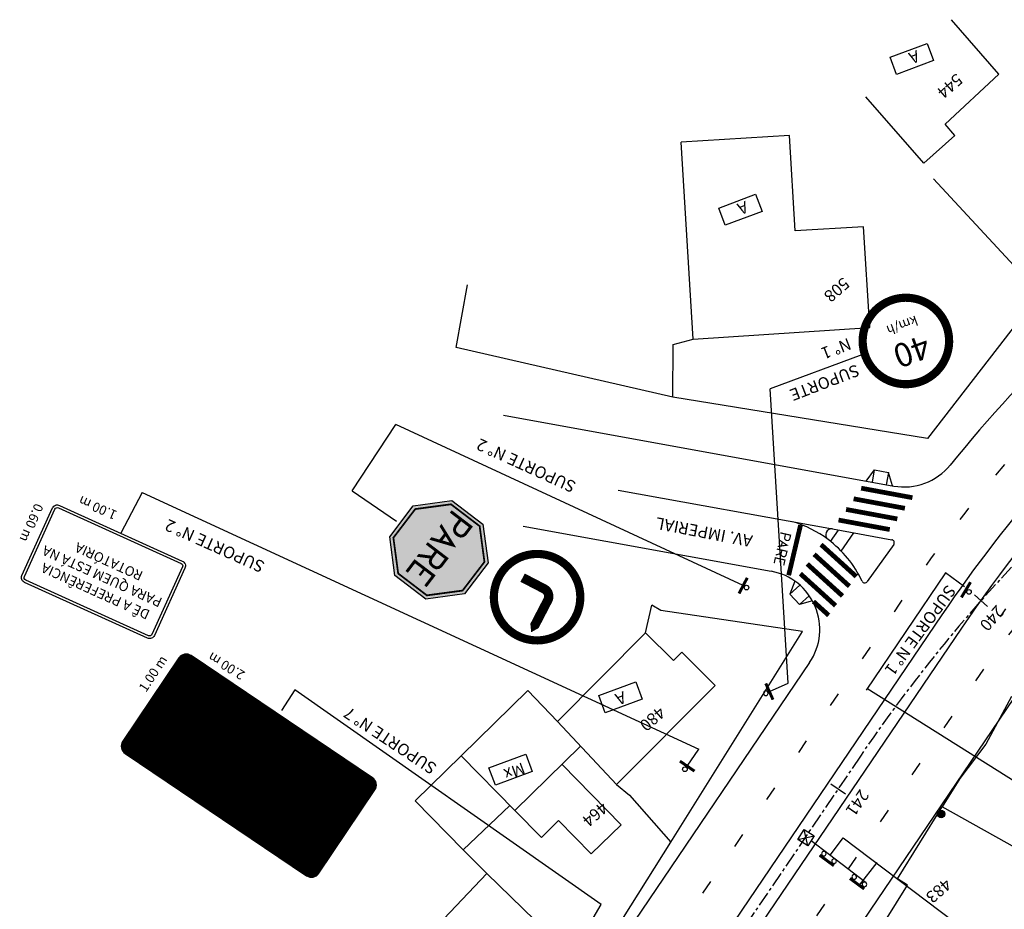
# Model space of a CAD drawing. Extents: x 176812 to 177444, y 1664500 to 1665045.
# Drawn here: x 177127 to 177210, y 1664692 to 1664767 of the extents above; entities that cross this region are included whole.
import ezdxf
from ezdxf.enums import TextEntityAlignment as Align

# ---------------------------------------------------------------- set-up
doc = ezdxf.new("R2010")
doc.units = 0
doc.header["$MEASUREMENT"] = 0
doc.linetypes.add('ACAD_ISO33W100', pattern=[48, 12, -36])
doc.linetypes.add('CENTER', pattern=[2, 1.25, -0.25, 0.25, -0.25])
doc.layers.get('0').update_dxf_attribs({"linetype": 'CONTINUOUS'})
for name, color, linetype in [('AI-32', 7, 'CONTINUOUS'), ('BLOCO', 7, 'CONTINUOUS'), ('CADASTRO', 61, 'CONTINUOUS'), ('FUNDO-AMARELO', 50, 'CONTINUOUS'), ('LASECOES', 7, 'CONTINUOUS'), ('LINHA DE CHAMADA', 7, 'CONTINUOUS'), ('PROJETO', 3, 'CONTINUOUS'), ('SIN_PL_BORDA1', 250, 'CONTINUOUS'), ('SIN_PL_BORDA2', 1, 'CONTINUOUS'), ('SIN_PL_FRENTE2', 7, 'CONTINUOUS'), ('SIN_PL_FUNDO1', 255, 'CONTINUOUS'), ('SIN_PL_FUNDO2', 1, 'CONTINUOUS'), ('SINAL-H', 7, 'CONTINUOUS'), ('SINAL-V', 7, 'CONTINUOUS'), ('TEXTO', 7, 'CONTINUOUS'), ('TEXTOS', 7, 'CONTINUOUS')]:
    doc.layers.add(name, color=color, linetype=linetype)
doc.styles.add('ROMANS', font='romans.shx', dxfattribs={"height": 1})
doc.styles.get("Standard").update_dxf_attribs({"font": 'ARIAL.TTF'})

# ---------------------------------------------------------------- blocks, each defined once
blk = doc.blocks.new('NN')
at = {"layer": 'LASECOES'}
blk.add_line((0, -0.75), (0, 0.75), dxfattribs=at)
blk = doc.blocks.new('SS_SUP1')
at = {"const_width": 0.5}
blk.add_lwpolyline([(0, -1.5), (0, 1.5)], dxfattribs=at)
blk.add_circle((0.66, -0.02), 0.389)
blk = doc.blocks.new('SS_SUP2')
at = {"const_width": 0.5}
blk.add_lwpolyline([(0, -1.5), (0, 1.5)], dxfattribs=at)
for centre in [(0.64, 1.07), (0.64, -1.07)]:
    blk.add_circle(centre, 0.389)
blk = doc.blocks.new('R-01')
blk.add_lwpolyline([(-0.3983, 0.2333), (-0.3983, 0.5633), (-0.165, 0.7967), (0.165, 0.7967), (0.3983, 0.5633), (0.3983, 0.2333), (0.165, 0), (-0.165, 0)], close=True)
at = {"layer": 'SIN_PL_FRENTE2', "color": 255, "const_width": 0.015}
blk.add_lwpolyline([(-0.3683, 0.2458), (-0.3683, 0.5509), (-0.1526, 0.7667), (0.1526, 0.7667), (0.3683, 0.5509), (0.3683, 0.2458), (0.1526, 0.03), (-0.1526, 0.03)], close=True, dxfattribs=at)
at = {"layer": 'SIN_PL_FRENTE2', "color": 255}
for points, const_width in [([(-0.3187, 0.2812), (-0.3187, 0.495), (-0.2377, 0.495), (-0.2161, 0.4869), (-0.2035, 0.4735), (-0.1981, 0.4564), (-0.1972, 0.4411), (-0.199, 0.4249), (-0.2044, 0.4114), (-0.2161, 0.3988), (-0.2287, 0.3934), (-0.2458, 0.3889), (-0.3187, 0.3889)], 0.025), ([(-0.1729, 0.2865), (-0.1037, 0.4679), (-0.0345, 0.2873)], 0.025), ([(0.0187, 0.2835), (0.0187, 0.495), (0.0997, 0.495), (0.1213, 0.4869), (0.1339, 0.4735), (0.1393, 0.4564), (0.1402, 0.4411), (0.1384, 0.4249), (0.133, 0.4114), (0.1213, 0.3988), (0.1087, 0.3934), (0.0916, 0.3889), (0.0187, 0.3889)], 0.025), ([(0.3136, 0.2947), (0.2009, 0.2947), (0.2009, 0.495), (0.3139, 0.495)], 0.025), ([(-0.0601, 0.3616), (-0.1477, 0.3616)], 0.025), ([(0.0862, 0.3889), (0.1431, 0.2891)], 0.025), ([(0.2708, 0.3996), (0.2009, 0.3996)], 0.02)]:
    blk.add_lwpolyline(points, dxfattribs=dict(at, const_width=const_width))
for points in [[(-0.1613, 0.2819), (-0.1884, 0.2819), (-0.1613, 0.2819), (-0.1845, 0.2912)], [(-0.0462, 0.2827), (-0.0191, 0.2827), (-0.0462, 0.2827), (-0.0229, 0.292)], [(0.1321, 0.2829), (0.1612, 0.2826), (0.1321, 0.2829), (0.1539, 0.2953)]]:
    blk.add_solid(points, dxfattribs=at)
at = {"layer": 'SIN_PL_FUNDO2'}
for points in [[(-0.3983, 0.5633), (0, 0.3983), (-0.3983, 0.5633), (-0.165, 0.7967)], [(-0.165, 0.7967), (0, 0.3983), (-0.165, 0.7967), (0.165, 0.7967)], [(0.165, 0.7967), (0, 0.3983), (0.165, 0.7967), (0.3983, 0.5633)], [(-0.3983, 0.2333), (0, 0.3983), (-0.3983, 0.2333), (-0.3983, 0.5633)], [(0.3983, 0.5633), (0, 0.3983), (0.3983, 0.5633), (0.3983, 0.2333)], [(-0.165, 0), (0, 0.3983), (-0.165, 0), (-0.3983, 0.2333)], [(0.165, 0), (0, 0.3983), (0.165, 0), (-0.165, 0)], [(0.3983, 0.2333), (0, 0.3983), (0.3983, 0.2333), (0.165, 0)]]:
    blk.add_solid(points, dxfattribs=at)
blk = doc.blocks.new('A$C707D7CE3')
at = {"layer": 'LINHA DE CHAMADA'}
for points in [[(0.42, 9.37), (15.63, 9.37, -0.414214), (16.23, 8.77), (16.23, 0.42, -0.414214), (15.63, -0.18), (0.42, -0.18, -0.414214), (-0.18, 0.42), (-0.18, 8.77, -0.414214)], [(0.42, 9.07), (15.63, 9.07, -0.414214), (15.93, 8.77), (15.93, 0.42, -0.414214), (15.63, 0.12), (0.42, 0.12, -0.414214), (0.12, 0.42), (0.12, 8.77, -0.414214)]]:
    blk.add_lwpolyline(points, format="xyb", close=True, dxfattribs=at)
at = {"layer": 'TEXTO', "insert": (7.95, 7.52), "char_height": 1.1, "width": 15.7938, "attachment_point": 2}
blk.add_mtext('{\\fArial|b0|i0|c0|p34;DÊ A PREFERÊNCIA PARA QUEM ESTÁ NA ROTATÓRIA}', dxfattribs=at)
blk = doc.blocks.new('DÊ PREFERÊNCIA-ROTATÓRIA')
blk.add_blockref('A$C707D7CE3', (0, 0))
blk = doc.blocks.new('A$C31D30030')
at = {"xscale": 0.5, "yscale": 0.5, "zscale": 0.5}
blk.add_blockref('DÊ PREFERÊNCIA-ROTATÓRIA', (1.674, 0.78), dxfattribs=at)
blk = doc.blocks.new('R-25B')
at = {"layer": 'SIN_PL_BORDA2', "const_width": 0.0692}
blk.add_lwpolyline([(-0.3659, 0.4006, 1), (0.3659, 0.4006, 1)], format="xyb", close=True, dxfattribs=at)
at = {"layer": 'SIN_PL_FRENTE2', "color": 7}
blk.add_lwpolyline([(0.2863, 0.4929, 0, 0.2374, 0), (0.1052, 0.4929, 0.0791, 0.0791, 0), (-0.019, 0.4929, 0.0791, 0.0791, 0.414214), (-0.0902, 0.4217, 0.0791, 0.0791, 0), (-0.0902, 0.2159, 0.0791, 0.0791, 0)], format="xyseb", dxfattribs=at)

msp = doc.modelspace()

# ---------------------------------------------------------------- hatches: boundary and pattern name
msp.add_hatch(color=256).paths.add_polyline_path([(177204.59, 1664699.51, 1), (177205.17, 1664699.727, 1)])
at = {"layer": 'FUNDO-AMARELO'}
h = msp.add_hatch(color=256, dxfattribs=at)
h.paths.add_polyline_path([(177149.061, 1664698.421, 0.414214), (177149.586, 1664698.087), (177153.241, 1664698.898, 0.414214), (177153.575, 1664699.423), (177152.763, 1664703.078, 0.414214), (177152.239, 1664703.412), (177148.584, 1664702.601, 0.414214), (177148.249, 1664702.076)])
h.paths.add_polyline_path([(177149.542, 1664698.282, -0.414214), (177149.256, 1664698.464), (177148.445, 1664702.119, -0.414214), (177148.627, 1664702.405), (177152.282, 1664703.217, -0.414214), (177152.568, 1664703.034), (177153.379, 1664699.379, -0.414214), (177153.197, 1664699.093)], flags=16)
h = msp.add_hatch(color=256, dxfattribs=at)
h.paths.add_polyline_path([(177152.2, 1664703.001), (177148.779, 1664702.241, 0.457333), (177148.664, 1664702.028, -0.036252), (177148.658, 1664702.051), (177149.417, 1664698.63, 0.457333), (177149.63, 1664698.515, -0.036252), (177149.608, 1664698.508), (177153.028, 1664699.268, 0.414214), (177153.15, 1664699.459), (177152.391, 1664702.879, 0.457333), (177152.178, 1664702.994, -0.036252)])
h.paths.add_polyline_path([(177150.902, 1664702.417), (177151.049, 1664702.417), (177151.161, 1664702.388), (177151.33, 1664702.389), (177151.408, 1664702.323), (177151.391, 1664702.237), (177151.349, 1664702.187), (177151.254, 1664702.166), (177151.153, 1664702.171), (177151.076, 1664701.367), (177151.067, 1664701.275), (177151.094, 1664701.241), (177151.164, 1664701.257), (177151.941, 1664701.495), (177152.131, 1664701.559), (177152.273, 1664701.562), (177152.396, 1664701.352), (177152.473, 1664701.2), (177152.471, 1664701.116), (177152.405, 1664701.085), (177152.359, 1664701.115), (177152.169, 1664701.236), (177151.755, 1664701.038), (177151.067, 1664700.694), (177151.01, 1664700.65), (177150.717, 1664700.087), (177150.664, 1664700.004), (177150.661, 1664699.981), (177150.665, 1664699.943), (177150.703, 1664699.919), (177150.791, 1664699.936), (177150.891, 1664699.934), (177151.021, 1664699.888), (177151.271, 1664699.716), (177151.396, 1664699.619), (177151.488, 1664699.542), (177151.529, 1664699.481), (177151.535, 1664699.407), (177151.498, 1664699.349), (177151.474, 1664699.323), (177151.425, 1664699.323), (177151.376, 1664699.316), (177150.929, 1664699.584), (177150.271, 1664699.539), (177150.292, 1664699.424), (177150.275, 1664699.261), (177150.2, 1664699.144), (177150.101, 1664699.074), (177149.974, 1664699.06), (177149.841, 1664699.098), (177149.739, 1664699.186), (177149.689, 1664699.281), (177149.663, 1664699.376), (177149.689, 1664699.477), (177149.771, 1664699.582), (177149.824, 1664699.627), (177149.864, 1664699.641), (177149.892, 1664699.686), (177149.891, 1664699.758), (177149.645, 1664700.323), (177149.629, 1664700.396), (177149.649, 1664700.454), (177149.799, 1664700.775), (177149.92, 1664700.965), (177150.016, 1664701.116), (177150.081, 1664701.193), (177150.154, 1664701.211), (177150.194, 1664701.193), (177150.239, 1664701.151), (177150.259, 1664701.104), (177150.28, 1664701.049), (177150.261, 1664700.965), (177150.181, 1664700.825), (177150.117, 1664700.725), (177150.062, 1664700.613), (177149.997, 1664700.478), (177149.989, 1664700.391), (177150.018, 1664700.32), (177150.04, 1664700.271), (177150.09, 1664700.321), (177150.202, 1664700.497), (177150.27, 1664700.662), (177150.301, 1664700.747), (177150.386, 1664700.885), (177150.442, 1664700.987), (177150.553, 1664701.061), (177150.585, 1664701.134), (177150.662, 1664701.46), (177150.751, 1664701.881), (177150.825, 1664702.176), (177150.845, 1664702.345)], flags=16)
h.paths.add_polyline_path([(177152.542, 1664700.889, -0.038272), (177152.764, 1664700.106), (177151.395, 1664699.744), (177151.186, 1664699.876)], flags=16)
h.paths.add_polyline_path([(177152.162, 1664701.168), (177152.398, 1664701.017), (177151.114, 1664699.923), (177150.901, 1664700.058), (177151.081, 1664700.608)], flags=16)
h.paths.add_polyline_path([(177152.784, 1664700.001, -0.016424), (177152.836, 1664699.655), (177151.732, 1664699.529), (177151.481, 1664699.688)], flags=16)
h.paths.add_polyline_path([(177150.749, 1664702.388), (177150.384, 1664701.032, 0.854918), (177149.857, 1664701.094), (177149.819, 1664702.322, -0.043877)], flags=16)
h.paths.add_polyline_path([(177149.675, 1664702.297), (177149.756, 1664700.787), (177149.353, 1664701.044), (177148.973, 1664702.115, -0.034096)], flags=16)
h.paths.add_polyline_path([(177151.652, 1664702.238, -0.123265), (177152.051, 1664701.885, -0.002309), (177152.077, 1664701.843), (177151.251, 1664701.365), (177151.301, 1664701.776)], flags=16)
at = {"layer": 'SIN_PL_BORDA1'}
h = msp.add_hatch(color=256, dxfattribs=at)
h.paths.add_polyline_path([(177152.784, 1664700.001), (177151.481, 1664699.688), (177151.732, 1664699.529), (177152.836, 1664699.655, 0.016424)])
h.paths.add_polyline_path([(177152.542, 1664700.889), (177151.186, 1664699.876), (177151.395, 1664699.744), (177152.764, 1664700.106, 0.038272)])
h.paths.add_polyline_path([(177152.162, 1664701.168), (177151.081, 1664700.608), (177150.901, 1664700.058), (177151.114, 1664699.923), (177152.398, 1664701.017)])
h.paths.add_polyline_path([(177151.652, 1664702.238), (177151.301, 1664701.776), (177151.251, 1664701.365), (177152.077, 1664701.843, 0.002309), (177152.051, 1664701.885, 0.123265)])
h.paths.add_polyline_path([(177150.749, 1664702.388, 0.043877), (177149.819, 1664702.322), (177149.857, 1664701.094, -0.854918), (177150.384, 1664701.032)])
h.paths.add_polyline_path([(177149.675, 1664702.297, 0.034096), (177148.973, 1664702.115), (177149.353, 1664701.044), (177149.756, 1664700.787)])
msp.add_hatch(color=256, dxfattribs=at).paths.add_polyline_path([(177151.01, 1664700.65), (177151.067, 1664700.694), (177151.755, 1664701.038), (177152.169, 1664701.236), (177152.359, 1664701.115), (177152.405, 1664701.085), (177152.445, 1664701.104), (177152.472, 1664701.146), (177152.473, 1664701.2), (177152.396, 1664701.352), (177152.284, 1664701.543), (177152.246, 1664701.561), (177152.131, 1664701.559), (177151.941, 1664701.495), (177151.164, 1664701.257), (177151.094, 1664701.241), (177151.067, 1664701.275), (177151.076, 1664701.367), (177151.153, 1664702.171), (177151.254, 1664702.166), (177151.349, 1664702.187), (177151.391, 1664702.237), (177151.408, 1664702.323), (177151.33, 1664702.389), (177151.161, 1664702.388), (177151.049, 1664702.417), (177150.902, 1664702.417), (177150.845, 1664702.345), (177150.825, 1664702.176), (177150.751, 1664701.881), (177150.662, 1664701.46), (177150.585, 1664701.134), (177150.553, 1664701.061), (177150.442, 1664700.987), (177150.386, 1664700.885), (177150.301, 1664700.747), (177150.27, 1664700.662), (177150.202, 1664700.497), (177150.09, 1664700.321), (177150.04, 1664700.271), (177150.018, 1664700.32), (177149.989, 1664700.391), (177149.997, 1664700.478), (177150.062, 1664700.613), (177150.117, 1664700.725), (177150.181, 1664700.825), (177150.261, 1664700.965), (177150.28, 1664701.049), (177150.259, 1664701.104), (177150.239, 1664701.151), (177150.194, 1664701.193), (177150.154, 1664701.211), (177150.081, 1664701.193), (177150.016, 1664701.116), (177149.92, 1664700.965), (177149.799, 1664700.775), (177149.649, 1664700.454), (177149.629, 1664700.396), (177149.645, 1664700.323), (177149.891, 1664699.758), (177149.892, 1664699.686), (177149.864, 1664699.641), (177149.824, 1664699.627), (177149.771, 1664699.582), (177149.689, 1664699.477), (177149.663, 1664699.376), (177149.689, 1664699.281), (177149.739, 1664699.186), (177149.841, 1664699.098), (177149.974, 1664699.06), (177150.101, 1664699.074), (177150.2, 1664699.144), (177150.275, 1664699.261), (177150.292, 1664699.424), (177150.271, 1664699.539), (177150.929, 1664699.584), (177151.362, 1664699.324), (177151.392, 1664699.318), (177151.425, 1664699.323), (177151.474, 1664699.323), (177151.498, 1664699.349), (177151.535, 1664699.407), (177151.529, 1664699.481), (177151.488, 1664699.542), (177151.396, 1664699.619), (177151.271, 1664699.716), (177151.021, 1664699.888), (177150.891, 1664699.934), (177150.791, 1664699.936), (177150.703, 1664699.919), (177150.665, 1664699.943), (177150.661, 1664699.981), (177150.664, 1664700.004), (177150.717, 1664700.087)])

# ---------------------------------------------------------------- linework, layer by layer
at = {"linetype": 'Continuous', "const_width": 0.4}
for points in [[(177202.446, 1664726.383), (177198.108, 1664727.187)], [(177201.806, 1664725.485), (177197.469, 1664726.289)], [(177201.167, 1664724.586), (177196.829, 1664725.39)], [(177191.973, 1664719.817), (177192.976, 1664724.058)], [(177200.527, 1664723.687), (177196.19, 1664724.492)], [(177197.695, 1664719.709), (177194.712, 1664722.416)], [(177197.111, 1664718.889), (177194.128, 1664721.596)], [(177196.527, 1664718.069), (177193.544, 1664720.775)], [(177195.943, 1664717.248), (177192.96, 1664719.955)], [(177195.359, 1664716.428), (177194.069, 1664717.598)]]:
    msp.add_lwpolyline(points, dxfattribs=at)
at = {"const_width": 0.25}
msp.add_lwpolyline([(177206.589, 1664717.948), (177207.362, 1664719.234)], dxfattribs=at)
at = {"color": 7}
msp.add_lwpolyline([(177140.368, 1664712.823), (177135.621, 1664705.772, 0.414214), (177135.824, 1664704.731), (177151.169, 1664694.399, 0.414214), (177152.21, 1664694.602), (177156.958, 1664701.652, 0.414214), (177156.755, 1664702.693), (177141.409, 1664713.026, 0.414214)], format="xyb", close=True, dxfattribs=at)
for centre, radius in [((177207.231, 1664718.411), 0.195), ((177204.88, 1664699.619), 0.31)]:
    msp.add_circle(centre, radius)
at = {"layer": 'AI-32'}
for p, q in [((177152.23, 1664703.417), (177148.575, 1664702.606)), ((177152.274, 1664703.222), (177148.619, 1664702.411)), ((177153.371, 1664699.385), (177152.56, 1664703.04)), ((177153.566, 1664699.428), (177152.755, 1664703.083)), ((177148.241, 1664702.081), (177149.052, 1664698.426)), ((177148.436, 1664702.124), (177149.248, 1664698.469)), ((177149.534, 1664698.287), (177153.189, 1664699.098)), ((177149.577, 1664698.092), (177153.232, 1664698.903))]:
    msp.add_line(p, q, dxfattribs=at)
for centre, radius, start, end in [((177152.326, 1664702.988), 0.44, 12.51495, 102.51495), ((177148.671, 1664702.176), 0.24, 102.51495, 192.51495), ((177153.137, 1664699.333), 0.24, 282.51495, 12.51495), ((177153.137, 1664699.333), 0.44, 282.51495, 12.51495), ((177149.482, 1664698.521), 0.44, 192.51495, 282.51495), ((177149.482, 1664698.521), 0.24, 192.51495, 282.51495)]:
    msp.add_arc(centre, radius, start, end, dxfattribs=at)
at = {"layer": 'CADASTRO'}
for p, q in [((177209.769, 1664762.216), (177205.753, 1664766.825)), ((177200.562, 1664763.657), (177203.681, 1664764.822)), ((177203.681, 1664764.822), (177204.225, 1664763.365)), ((177201.106, 1664762.2), (177200.562, 1664763.657)), ((177204.225, 1664763.365), (177201.106, 1664762.2)), ((177205.211, 1664757.99), (177209.769, 1664762.216)), ((177203.419, 1664754.676), (177198.511, 1664760.309)), ((177206.042, 1664757.035), (177205.211, 1664757.99)), ((177192.03, 1664757.032), (177182.876, 1664756.469)), ((177192.527, 1664748.947), (177192.03, 1664757.032)), ((177203.419, 1664754.676), (177206.042, 1664757.035)), ((177183.903, 1664739.788), (177182.876, 1664756.469)), ((177186.055, 1664750.892), (177189.174, 1664752.057)), ((177189.174, 1664752.057), (177189.719, 1664750.6)), ((177186.6, 1664749.435), (177186.055, 1664750.892)), ((177189.719, 1664750.6), (177186.6, 1664749.435)), ((177198.316, 1664749.304), (177192.527, 1664748.947)), ((177198.841, 1664740.777), (177198.316, 1664749.304)), ((177183.903, 1664739.788), (177198.841, 1664740.777)), ((177179.865, 1664714.937), (177172.397, 1664707.435)), ((177179.865, 1664714.937), (177182.216, 1664712.597)), ((177182.93, 1664713.314), (177182.216, 1664712.597)), ((177185.746, 1664710.506), (177182.93, 1664713.314)), ((177175.906, 1664709.64), (177179.025, 1664710.806)), ((177179.025, 1664710.806), (177179.569, 1664709.349)), ((177164.26, 1664704.548), (177169.904, 1664710.08)), ((177172.397, 1664707.435), (177169.904, 1664710.08)), ((177177.403, 1664702.125), (177185.746, 1664710.506)), ((177176.45, 1664708.184), (177175.906, 1664709.64)), ((177179.569, 1664709.349), (177176.45, 1664708.184)), ((177177.403, 1664702.125), (177172.397, 1664707.435)), ((177168.809, 1664699.906), (177174.363, 1664705.349)), ((177164.26, 1664704.548), (177160.367, 1664700.733)), ((177168.809, 1664699.906), (177164.26, 1664704.548)), ((177166.607, 1664703.519), (177169.726, 1664704.684)), ((177169.726, 1664704.684), (177170.27, 1664703.227)), ((177167.151, 1664702.062), (177166.607, 1664703.519)), ((177170.27, 1664703.227), (177167.151, 1664702.062)), ((177177.809, 1664698.709), (177172.801, 1664703.818)), ((177164.425, 1664696.592), (177160.367, 1664700.733)), ((177164.425, 1664696.592), (177168.378, 1664700.346)), ((177168.809, 1664699.906), (177168.378, 1664700.346)), ((177171.043, 1664697.627), (177168.809, 1664699.906)), ((177171.043, 1664697.627), (177172.501, 1664699.056)), ((177175.254, 1664696.248), (177172.501, 1664699.056)), ((177177.809, 1664698.709), (177175.254, 1664696.248)), ((177166.44, 1664694.578), (177158.224, 1664685.98)), ((177172.213, 1664688.985), (177166.44, 1664694.578))]:
    msp.add_line(p, q, dxfattribs=at)
at = {"layer": 'CADASTRO', "ltscale": 2}
for p, q in [((177213.195, 1664743.665), (177204.223, 1664753.372)), ((177163.844, 1664739.096), (177164.802, 1664744.383)), ((177213.195, 1664743.665), (177203.723, 1664731.378)), ((177182.179, 1664734.884), (177163.844, 1664739.096)), ((177182.179, 1664734.884), (177182.186, 1664739.349)), ((177182.186, 1664739.349), (177183.903, 1664739.788)), ((177203.723, 1664731.378), (177182.179, 1664734.884)), ((177179.865, 1664714.937), (177180.382, 1664717.289)), ((177181.15, 1664716.834), (177180.382, 1664717.289)), ((177193.148, 1664715.053), (177181.15, 1664716.834)), ((177182.012, 1664697.236), (177193.148, 1664715.053)), ((177210.836, 1664709.575), (177208.647, 1664705.518)), ((177208.647, 1664705.518), (177206.465, 1664702.621)), ((177206.465, 1664702.621), (177204.951, 1664700.234)), ((177177.403, 1664702.125), (177178.506, 1664701.203)), ((177178.506, 1664701.203), (177182.012, 1664697.236)), ((177201.171, 1664694.122), (177204.951, 1664700.234)), ((177213.852, 1664695.243), (177204.951, 1664700.234)), ((177164.425, 1664696.592), (177166.44, 1664694.578)), ((177177, 1664689.294), (177182.012, 1664697.236)), ((177202.021, 1664693.594), (177201.171, 1664694.122)), ((177200.175, 1664690.62), (177202.021, 1664693.594))]:
    msp.add_line(p, q, dxfattribs=at)
at = {"layer": 'FUNDO-AMARELO'}
for p, q in [((177152.2, 1664703.001), (177148.779, 1664702.241)), ((177148.658, 1664702.051), (177149.417, 1664698.63)), ((177149.608, 1664698.508), (177153.028, 1664699.268))]:
    msp.add_line(p, q, dxfattribs=at)
for centre, start, end in [((177148.814, 1664702.085), 102.51495, 192.51495), ((177152.994, 1664699.424), 282.51495, 12.51495), ((177149.573, 1664698.665), 192.51495, 282.51495)]:
    msp.add_arc(centre, 0.16, start, end, dxfattribs=at)
at = {"layer": 'PROJETO', "color": 7}
for p, q in [((177167.843, 1664733.359), (177200.861, 1664727.371)), ((177177.557, 1664727.024), (177195.695, 1664723.734)), ((177169.509, 1664723.987), (177190.503, 1664720.161)), ((177193.745, 1664712.435), (177156.262, 1664657.17)), ((177211.005, 1664709.379), (177149.025, 1664617.995))]:
    msp.add_line(p, q, dxfattribs=at)
at = {"layer": 'PROJETO'}
for p, q in [((177195.695, 1664723.734), (177200.704, 1664722.826)), ((177200.863, 1664722.435), (177198.617, 1664719.28)), ((177204.932, 1664716.458), (177150.6, 1664636.352)), ((177206.587, 1664715.335), (177147.324, 1664627.959))]:
    msp.add_line(p, q, dxfattribs=at)
for centre, radius, start, end in [((177305.071, 1664648.539), 119, 111.87816, 145.85333), ((177305.071, 1664648.539), 121, 117.69946, 145.85325), ((177195.606, 1664723.242), 0.5, 79.72004, 233.13592), ((177189.607, 1664715.242), 9.5, 25.40899, 53.13592), ((177200.659, 1664722.58), 0.25, 324.55573, 79.72004), ((177198.414, 1664719.425), 0.25, 205.40899, 324.55573)]:
    msp.add_arc(centre, radius, start, end, dxfattribs=at)
at = {"layer": 'PROJETO', "color": 7}
for centre, radius, start, end in [((177305.071, 1664648.539), 128, 127.06261, 140.97128), ((177201.753, 1664732.29), 5, 259.72004, 320.97128), ((177189.607, 1664715.242), 9.5, 53.13592, 73.42851), ((177189.607, 1664715.242), 5, 325.85325, 79.67165)]:
    msp.add_arc(centre, radius, start, end, dxfattribs=at)
at = {"layer": 'SIN_PL_BORDA1'}
for p, q in [((177150.384, 1664701.032), (177150.749, 1664702.388)), ((177150.845, 1664702.345), (177150.902, 1664702.417)), ((177150.902, 1664702.417), (177151.049, 1664702.417)), ((177151.049, 1664702.417), (177151.161, 1664702.388)), ((177151.161, 1664702.388), (177151.33, 1664702.389)), ((177151.33, 1664702.389), (177151.408, 1664702.323)), ((177153.15, 1664699.459), (177152.391, 1664702.879)), ((177148.973, 1664702.115), (177149.353, 1664701.044)), ((177149.756, 1664700.787), (177149.675, 1664702.297)), ((177149.857, 1664701.094), (177149.819, 1664702.322)), ((177150.662, 1664701.46), (177150.751, 1664701.881)), ((177150.751, 1664701.881), (177150.825, 1664702.176)), ((177150.825, 1664702.176), (177150.845, 1664702.345)), ((177151.153, 1664702.171), (177151.076, 1664701.367)), ((177151.254, 1664702.166), (177151.153, 1664702.171)), ((177151.251, 1664701.365), (177152.077, 1664701.843)), ((177151.251, 1664701.365), (177151.301, 1664701.776)), ((177151.349, 1664702.187), (177151.254, 1664702.166)), ((177151.301, 1664701.776), (177151.652, 1664702.238)), ((177151.391, 1664702.237), (177151.349, 1664702.187)), ((177151.408, 1664702.323), (177151.391, 1664702.237)), ((177151.941, 1664701.495), (177152.131, 1664701.559)), ((177152.131, 1664701.559), (177152.246, 1664701.561)), ((177152.246, 1664701.561), (177152.284, 1664701.543)), ((177152.284, 1664701.543), (177152.396, 1664701.352)), ((177149.756, 1664700.787), (177149.353, 1664701.044)), ((177149.649, 1664700.454), (177149.799, 1664700.775)), ((177149.799, 1664700.775), (177149.92, 1664700.965)), ((177149.92, 1664700.965), (177150.016, 1664701.116)), ((177150.016, 1664701.116), (177150.081, 1664701.193)), ((177150.117, 1664700.725), (177150.062, 1664700.613)), ((177150.081, 1664701.193), (177150.154, 1664701.211)), ((177150.181, 1664700.825), (177150.117, 1664700.725)), ((177150.154, 1664701.211), (177150.194, 1664701.193)), ((177150.261, 1664700.965), (177150.181, 1664700.825)), ((177150.194, 1664701.193), (177150.239, 1664701.151)), ((177150.239, 1664701.151), (177150.259, 1664701.104)), ((177150.259, 1664701.104), (177150.28, 1664701.049)), ((177150.28, 1664701.049), (177150.261, 1664700.965)), ((177150.27, 1664700.662), (177150.301, 1664700.747)), ((177150.301, 1664700.747), (177150.386, 1664700.885)), ((177150.386, 1664700.885), (177150.442, 1664700.987)), ((177150.442, 1664700.987), (177150.553, 1664701.061)), ((177150.553, 1664701.061), (177150.585, 1664701.134)), ((177150.585, 1664701.134), (177150.662, 1664701.46)), ((177151.076, 1664701.367), (177151.067, 1664701.275)), ((177151.067, 1664701.275), (177151.094, 1664701.241)), ((177151.755, 1664701.038), (177151.067, 1664700.694)), ((177151.081, 1664700.608), (177152.162, 1664701.168)), ((177151.094, 1664701.241), (177151.164, 1664701.257)), ((177151.114, 1664699.923), (177152.398, 1664701.017)), ((177151.164, 1664701.257), (177151.941, 1664701.495)), ((177151.186, 1664699.876), (177152.554, 1664700.898)), ((177152.169, 1664701.236), (177151.755, 1664701.038)), ((177152.162, 1664701.168), (177152.398, 1664701.017)), ((177152.359, 1664701.115), (177152.169, 1664701.236)), ((177152.405, 1664701.085), (177152.359, 1664701.115)), ((177152.396, 1664701.352), (177152.473, 1664701.2)), ((177152.445, 1664701.104), (177152.405, 1664701.085)), ((177152.472, 1664701.146), (177152.445, 1664701.104)), ((177152.473, 1664701.2), (177152.472, 1664701.146)), ((177149.629, 1664700.396), (177149.649, 1664700.454)), ((177149.645, 1664700.323), (177149.629, 1664700.396)), ((177149.891, 1664699.758), (177149.645, 1664700.323)), ((177149.997, 1664700.478), (177149.989, 1664700.391)), ((177149.989, 1664700.391), (177150.018, 1664700.32)), ((177150.062, 1664700.613), (177149.997, 1664700.478)), ((177150.018, 1664700.32), (177150.04, 1664700.271)), ((177150.04, 1664700.271), (177150.09, 1664700.321)), ((177150.09, 1664700.321), (177150.202, 1664700.497)), ((177150.202, 1664700.497), (177150.27, 1664700.662)), ((177150.751, 1664700.153), (177150.204, 1664700.502)), ((177150.664, 1664700.004), (177150.661, 1664699.981)), ((177150.661, 1664699.981), (177150.665, 1664699.943)), ((177150.717, 1664700.087), (177150.664, 1664700.004)), ((177150.665, 1664699.943), (177150.703, 1664699.919)), ((177150.703, 1664699.919), (177150.791, 1664699.936)), ((177151.01, 1664700.65), (177150.717, 1664700.087)), ((177150.791, 1664699.936), (177150.891, 1664699.934)), ((177150.891, 1664699.934), (177151.021, 1664699.888)), ((177150.901, 1664700.058), (177151.081, 1664700.608)), ((177151.114, 1664699.923), (177150.901, 1664700.058)), ((177151.067, 1664700.694), (177151.01, 1664700.65)), ((177151.021, 1664699.888), (177151.271, 1664699.716)), ((177151.395, 1664699.744), (177151.186, 1664699.876)), ((177151.395, 1664699.744), (177152.764, 1664700.106)), ((177151.481, 1664699.688), (177152.784, 1664700.001)), ((177149.663, 1664699.376), (177149.689, 1664699.477)), ((177149.689, 1664699.281), (177149.663, 1664699.376)), ((177149.689, 1664699.477), (177149.771, 1664699.582)), ((177149.739, 1664699.186), (177149.689, 1664699.281)), ((177149.841, 1664699.098), (177149.739, 1664699.186)), ((177149.771, 1664699.582), (177149.824, 1664699.627)), ((177149.824, 1664699.627), (177149.864, 1664699.641)), ((177149.974, 1664699.06), (177149.841, 1664699.098)), ((177149.864, 1664699.641), (177149.892, 1664699.686)), ((177149.892, 1664699.686), (177149.891, 1664699.758)), ((177150.101, 1664699.074), (177149.974, 1664699.06)), ((177150.2, 1664699.144), (177150.101, 1664699.074)), ((177150.275, 1664699.261), (177150.2, 1664699.144)), ((177150.929, 1664699.584), (177150.271, 1664699.539)), ((177150.271, 1664699.539), (177150.292, 1664699.424)), ((177150.292, 1664699.424), (177150.275, 1664699.261)), ((177151.362, 1664699.324), (177150.929, 1664699.584)), ((177151.271, 1664699.716), (177151.396, 1664699.619)), ((177151.392, 1664699.318), (177151.362, 1664699.324)), ((177151.425, 1664699.323), (177151.392, 1664699.318)), ((177151.396, 1664699.619), (177151.488, 1664699.542)), ((177151.474, 1664699.323), (177151.425, 1664699.323)), ((177151.498, 1664699.349), (177151.474, 1664699.323)), ((177151.732, 1664699.529), (177151.481, 1664699.688)), ((177151.488, 1664699.542), (177151.529, 1664699.481)), ((177151.535, 1664699.407), (177151.498, 1664699.349)), ((177151.529, 1664699.481), (177151.535, 1664699.407)), ((177152.836, 1664699.655), (177151.732, 1664699.529))]:
    msp.add_line(p, q, dxfattribs=at)
at = {"layer": 'SIN_PL_BORDA1', "const_width": 0.3}
msp.add_lwpolyline([(177140.782, 1664712.363), (177136.202, 1664705.562, 0.414214), (177136.283, 1664705.145), (177151.38, 1664694.98, 0.414214), (177151.797, 1664695.061), (177156.376, 1664701.863, 0.414214), (177156.295, 1664702.279), (177141.198, 1664712.445, 0.414214)], format="xyb", close=True, dxfattribs=at)
at = {"layer": 'SIN_PL_BORDA1'}
for centre, radius, start, end in [((177152.326, 1664702.988), 0.24, 12.51495, 102.51495), ((177150.658, 1664697.067), 5.321, 89.02355, 99.07302), ((177152.234, 1664702.844), 0.16, 12.51495, 102.51495), ((177150.658, 1664697.067), 5.321, 100.6486, 108.4598), ((177151.146, 1664701.264), 1.097, 34.45065, 62.55909), ((177147.55, 1664699.047), 5.321, 31.70701, 32.23621), ((177150.115, 1664701.021), 0.269, 2.17537, 164.28634), ((177147.55, 1664699.047), 5.321, 11.48696, 20.25404), ((177147.55, 1664699.047), 5.321, 6.5701, 10.33397)]:
    msp.add_arc(centre, radius, start, end, dxfattribs=at)
at = {"layer": 'SIN_PL_BORDA2', "const_width": 0.692}
msp.add_lwpolyline([(177203.61, 1664736.411, 1), (177200.175, 1664742.874, 1)], format="xyb", close=True, dxfattribs=at)
at = {"layer": 'SIN_PL_FRENTE2', "color": 7}
for points, const_width in [([(177191.269, 1664723.406), (177192.134, 1664723.21), (177192.06, 1664722.883), (177192.007, 1664722.803), (177191.941, 1664722.764), (177191.867, 1664722.758), (177191.804, 1664722.768), (177191.741, 1664722.79), (177191.691, 1664722.825), (177191.651, 1664722.884), (177191.641, 1664722.939), (177191.638, 1664723.013), (177191.705, 1664723.307)], 0.104), ([(177191.269, 1664723.406), (177192.134, 1664723.21), (177192.06, 1664722.883), (177192.007, 1664722.803), (177191.941, 1664722.764), (177191.867, 1664722.758), (177191.804, 1664722.768), (177191.741, 1664722.79), (177191.691, 1664722.825), (177191.651, 1664722.884), (177191.641, 1664722.939), (177191.638, 1664723.013), (177191.705, 1664723.307)], 0.104), ([(177191.157, 1664722.812), (177191.827, 1664722.366), (177191.033, 1664722.252)], 0.104), ([(177191.157, 1664722.812), (177191.827, 1664722.366), (177191.033, 1664722.252)], 0.104), ([(177191.357, 1664722.287), (177191.437, 1664722.641)], 0.104), ([(177191.357, 1664722.287), (177191.437, 1664722.641)], 0.104), ([(177191.333, 1664721.67), (177190.877, 1664721.532)], 0.104), ([(177191.333, 1664721.67), (177190.877, 1664721.532)], 0.104), ([(177190.969, 1664722.04), (177191.824, 1664721.846), (177191.75, 1664721.518), (177191.698, 1664721.438), (177191.631, 1664721.4), (177191.557, 1664721.393), (177191.495, 1664721.404), (177191.431, 1664721.426), (177191.381, 1664721.46), (177191.341, 1664721.519), (177191.331, 1664721.575), (177191.328, 1664721.648), (177191.395, 1664721.943)], 0.104), ([(177190.969, 1664722.04), (177191.824, 1664721.846), (177191.75, 1664721.518), (177191.698, 1664721.438), (177191.631, 1664721.4), (177191.557, 1664721.393), (177191.495, 1664721.404), (177191.431, 1664721.426), (177191.381, 1664721.46), (177191.341, 1664721.519), (177191.331, 1664721.575), (177191.328, 1664721.648), (177191.395, 1664721.943)], 0.104), ([(177190.744, 1664720.837), (177190.847, 1664721.293), (177191.657, 1664721.109), (177191.553, 1664720.652)], 0.104), ([(177190.744, 1664720.837), (177190.847, 1664721.293), (177191.657, 1664721.109), (177191.553, 1664720.652)], 0.104), ([(177191.207, 1664720.914), (177191.271, 1664721.197)], 0.0829), ([(177191.207, 1664720.914), (177191.271, 1664721.197)], 0.0829)]:
    msp.add_lwpolyline(points, dxfattribs=dict(at, const_width=const_width))
msp.add_solid([(177191.332, 1664721.187), (177191.23, 1664721.14), (177191.332, 1664721.187), (177191.228, 1664721.182)], dxfattribs=at)
msp.add_solid([(177191.332, 1664721.187), (177191.23, 1664721.14), (177191.332, 1664721.187), (177191.228, 1664721.182)], dxfattribs=at)
at = {"layer": 'SIN_PL_FUNDO1', "const_width": 19.6}
msp.add_lwpolyline([(177148.942, 1664707.652), (177143.636, 1664699.772)], dxfattribs=at)
at = {"layer": 'SIN_PL_FUNDO1', "const_width": 0.5}
msp.add_lwpolyline([(177140.576, 1664712.683), (177135.828, 1664705.633, 0.414214), (177135.964, 1664704.939), (177151.309, 1664694.606, 0.414214), (177152.003, 1664694.741), (177156.751, 1664701.792, 0.414214), (177156.615, 1664702.486), (177141.27, 1664712.819, 0.414214)], format="xyb", close=True, dxfattribs=at)
at = {"layer": 'SINAL-H', "color": 7, "linetype": 'ACAD_ISO33W100', "ltscale": 0.1, "flags": 128}
for points in [[(177255.189, 1664764.69, -0.074293), (177246.973, 1664758.652, 0.101373), (177208.356, 1664726.938, 0.025114), (177200.899, 1664716.725), (177170.941, 1664672.73)], [(177239.326, 1664741.808, 0.076582), (177209.483, 1664713.371), (177168.504, 1664652.95)]]:
    msp.add_lwpolyline(points, format="xyb", dxfattribs=at)
at = {"layer": 'SINAL-V'}
for p, q in [((177198.155, 1664738.461), (177190.398, 1664735.581)), ((177191.919, 1664710.682), (177190.398, 1664735.581)), ((177155.03, 1664726.965), (177158.741, 1664732.568)), ((177188.119, 1664718.94), (177158.741, 1664732.568)), ((177137.251, 1664726.816), (177135.458, 1664723.377)), ((177137.251, 1664726.816), (177184.365, 1664705.094)), ((177155.03, 1664726.965), (177158.784, 1664724.386)), ((177195.518, 1664722.678), (177196.198, 1664723.643)), ((177196.415, 1664721.867), (177197.499, 1664723.407)), ((177205.251, 1664720.023), (177198.53, 1664710.097)), ((177206.859, 1664718.832), (177205.251, 1664720.023)), ((177210.329, 1664716.985), (177209.862, 1664716.289)), ((177150.176, 1664710.113), (177149.058, 1664708.372)), ((177176.1, 1664691.955), (177150.176, 1664710.113)), ((177190.339, 1664709.981), (177191.919, 1664710.682)), ((177198.576, 1664710.275), (177221.08, 1664696.115)), ((177183.385, 1664703.67), (177184.365, 1664705.094)), ((177193.59, 1664696.921), (177193.281, 1664698.301)), ((177192.746, 1664697.457), (177194.126, 1664697.766)), ((177195.509, 1664696.173), (177196.596, 1664697.6)), ((177196.596, 1664697.6), (177237.876, 1664666.398)), ((177193.866, 1664697.372), (177198.528, 1664693.833)), ((177199.442, 1664695.51), (177197.928, 1664693.586)), ((177175.238, 1664690.457), (177176.1, 1664691.955))]:
    msp.add_line(p, q, dxfattribs=at)
for points in [[(177198.539, 1664727.792), (177199.241, 1664728.726)], [(177199.053, 1664727.699), (177199.241, 1664728.726), (177200.421, 1664728.511), (177200.234, 1664727.484)], [(177200.747, 1664727.391), (177200.421, 1664728.511)], [(177192.505, 1664719.316), (177192.08, 1664718.23)], [(177193.716, 1664718.09), (177192.883, 1664717.339), (177192.08, 1664718.23), (177192.919, 1664718.987)], [(177193.991, 1664717.646), (177192.883, 1664717.339)]]:
    msp.add_lwpolyline(points, dxfattribs=at)
msp.add_lwpolyline([(177193.59, 1664696.921), (177192.746, 1664697.457), (177193.281, 1664698.301), (177194.126, 1664697.766)], close=True, dxfattribs=at)
at = {"layer": 'TEXTOS', "linetype": 'CENTER'}
msp.add_lwpolyline([(177346.731, 1664762.274), (177303.387, 1664761.527, 0.244077), (177198.042, 1664704.518), (177138.259, 1664616.375)], format="xyb", dxfattribs=at)

# ---------------------------------------------------------------- block references
at = {"linetype": 'Continuous', "xscale": 1.500000000094077, "yscale": 1.500000000037976, "zscale": 1.5, "rotation": 155.6120625609906}
msp.add_blockref('A$C31D30030', (177143.659, 1664720.8), dxfattribs=at)
at = {"color": 7}
for p, rotation in [((177208.248, 1664717.668), 228.5111953920108), ((177196.165, 1664701.752), 235.8532476946127)]:
    msp.add_blockref('NN', p, dxfattribs=dict(at, rotation=rotation))
at = {"layer": 'LASECOES'}
for p, rotation in [((177208.248, 1664717.668), 228.5111953919387), ((177208.248, 1664717.668), 228.5111953920108), ((177208.248, 1664717.668), 228.5111953920108), ((177208.248, 1664717.668), 228.5111953920108), ((177208.248, 1664717.668), 228.5111953920108), ((177208.248, 1664717.668), 228.5111953920108), ((177196.165, 1664701.752), 235.8532476945406), ((177196.165, 1664701.752), 235.8532476946127), ((177196.165, 1664701.752), 235.8532476946127), ((177196.165, 1664701.752), 235.8532476946127), ((177196.165, 1664701.752), 235.8532476946127), ((177196.165, 1664701.752), 235.8532476946127)]:
    msp.add_blockref('NN', p, dxfattribs=dict(at, rotation=rotation))
at = {"layer": 'SINAL-V'}
for name, p, xscale, yscale, zscale, rotation in [('R-01', (177159.207, 1664724.388), 10, 10, 10, 232.6487635584351), ('R-25B', (177167.124, 1664719.808), 9.99999999992697, 10.00000000009758, 10, 242.6079740755058), ('SS_SUP1', (177188.119, 1664718.94), 0.5, 0.5, 0.5, 332.3831409759146), ('SS_SUP1', (177190.339, 1664709.981), -0.4999999999998717, 0.4999999999399555, 0.5, 23.91080259256597), ('SS_SUP1', (177183.385, 1664703.67), 0.5, 0.5, 0.5, 235.4637206643888), ('SS_SUP2', (177195.193, 1664695.689), -0.5, 0.5, 0.5, 233.7086461276229), ('SS_SUP2', (177197.76, 1664693.722), -0.5, 0.5, 0.5, 233.5842955020973)]:
    msp.add_blockref(name, p, dxfattribs=dict(at, xscale=xscale, yscale=yscale, zscale=zscale, rotation=rotation))

# ---------------------------------------------------------------- texts
for s, height, rotation, p in [('SUPORTE N%%d 2', 1, 155.40597, (177174.059, 1664727.672)), ('0.60 m', 0.8, 246.72393, (177128.193, 1664725.969)), ('1.00 m', 0.8, 156.51848, (177135.203, 1664725.214)), ('SUPORTE N%%d 1  ', 1, 233.55085, (177205.398, 1664719.089)), ('2.00 m', 0.8, 148.89587, (177146.038, 1664711.605)), ('1.00 m', 0.8, 56.83996, (177137.583, 1664709.865)), ('SUPORTE N%%d 7', 1, 146.44218, (177162.28, 1664703.742))]:
    msp.add_text(s, height=height, rotation=rotation).set_placement(p)
at = {"layer": 'BLOCO', "linetype": 'Continuous'}
for s, rotation, p in [(' N%%D 1', 201.0269, (177197.296, 1664740.029)), ('SUPORTE', 201.0269, (177197.713, 1664737.686)), ('SUPORTE N%%D 2', 155.85173, (177147.713, 1664720.911))]:
    msp.add_text(s, height=1, rotation=rotation, dxfattribs=at).set_placement(p)
at = {"layer": 'BLOCO', "style": 'ROMANS'}
for s, rotation, p in [('240', 228.48357, (177209.09, 1664716.274)), ('241', 235.48357, (177197.684, 1664700.642))]:
    msp.add_text(s, height=1, rotation=rotation, dxfattribs=at).set_placement(p, align=Align.MIDDLE)
at = {"layer": 'CADASTRO', "style": 'ROMANS'}
for s, rotation, p in [('A', 200.48357, (177202.815, 1664764.271)), ('544', 220.96357, (177206.155, 1664762.335)), ('A', 200.48357, (177188.308, 1664751.506)), ('508', 220.96357, (177196.584, 1664745.089)), ('AV. IMPERIAL', 169.14477, (177188.983, 1664723.172)), ('A', 200.48357, (177177.974, 1664710.02)), ('480', 220.96357, (177180.987, 1664708.785)), ('Mx', 200.48357, (177169.435, 1664703.998)), ('464', 220.96357, (177176.124, 1664700.717)), ('483', 220.96357, (177205.2, 1664694.239))]:
    msp.add_text(s, height=1, rotation=rotation, dxfattribs=at).set_placement(p)
at = {"layer": 'LASECOES', "style": 'ROMANS'}
msp.add_text('241', height=1, rotation=235.48357, dxfattribs=at).set_placement((177197.684, 1664700.642), align=Align.MIDDLE)
at = {"layer": 'SIN_PL_BORDA1', "style": 'ROMANS'}
for tag, p in [('de pedestres', (177144.915, 1664706.854)), ('Passagem ', (177142.711, 1664704.521))]:
    msp.add_attdef(tag, text='', height=1.1, rotation=146.04626, dxfattribs=at).set_placement(p, align=Align.CENTER)
at = {"layer": 'SIN_PL_FRENTE2', "color": 7, "style": 'ROMANS'}
msp.add_text('km/h', height=0.8, rotation=200.3126, dxfattribs=at).set_placement((177201.544, 1664741.067), align=Align.MIDDLE)
msp.add_attdef('40', text='60', height=2, rotation=200.3126, dxfattribs=at).set_placement((177202.306, 1664739.001), align=Align.MIDDLE)

doc.saveas('drawing.dxf')
